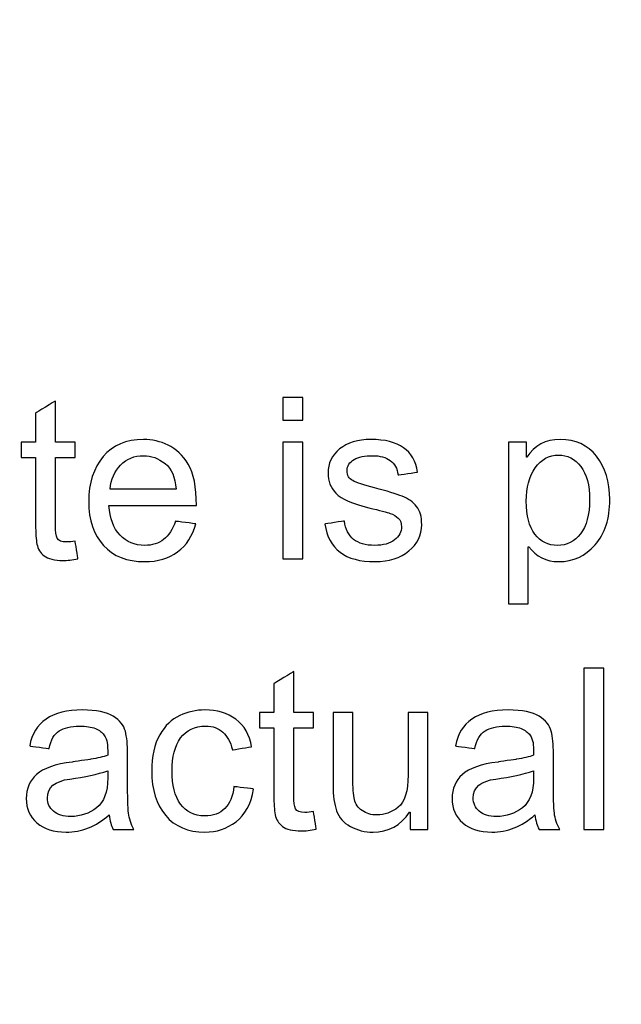
# Model space of a CAD drawing. Units: centimetres. Extents: x 3800 to 6998, y -938 to 1889.
# Drawn here: x 5331 to 5356, y -83 to -42 of the extents above; entities that cross this region are included whole.
import ezdxf

# ---------------------------------------------------------------- set-up
doc = ezdxf.new("R2010")
doc.units = ezdxf.units.CM
doc.header["$MEASUREMENT"] = 0
doc.layers.add('Layer 1', color=7, linetype='Continuous')
doc.dimstyles.get("Standard").update_dxf_attribs({"dimtxt": 15, "dimasz": 0.18, "dimexe": 0.18, "dimexo": 0.0625, "dimgap": 0.09, "dimtad": 0, "dimdec": 4, "dimzin": 0, "dimdsep": 46, "dimtxsty": 'Standard', "dimcen": 0.09, "dimadec": 0, "dimazin": 0, "dimtfac": 1, "dimtdec": 4, "dimtofl": 0, "dimtmove": 0, "dimatfit": 3, "dimfxl": 1, "dimtolj": 1, "dimtzin": 0, "dimarcsym": 0})

# ---------------------------------------------------------------- blocks, each defined once
blk = doc.blocks.new('*D7')
at = {"color": 0, "lineweight": 0, "transparency": 16777216}
for p, q in [((4857.35, 86.256), (4857.35, -195.635)), ((5598.646, 56.647), (5598.646, -195.635)), ((4857.53, -190.289), (5160.638, -190.289)), ((5598.466, -190.289), (5318.484, -190.289))]:
    blk.add_line(p, q, dxfattribs=at)
at = {"color": 0, "transparency": 16777216}
for points in [[(4857.53, -190.259), (4857.53, -190.319), (4857.35, -190.289)], [(5598.466, -190.259), (5598.466, -190.319), (5598.646, -190.289)]]:
    blk.add_solid(points, dxfattribs=at)
at = {"layer": 'Defpoints', "color": 0, "transparency": 16777216}
for p in [(4857.35, 88.113), (5598.646, 58.504), (4857.35, -190.289)]:
    blk.add_point(p, dxfattribs=at)
at = {"color": 0, "lineweight": 0, "transparency": 16777216, "insert": (5239.561, -190.289), "char_height": 11, "attachment_point": 5}
blk.add_mtext('\\A1;741.30mm(29.1850")', dxfattribs=at)
blk = doc.blocks.new('*D23')
at = {"color": 0, "lineweight": 0, "transparency": 16777216}
for p, q in [((4851, 86.27), (4851, -227.643)), ((5604.996, 56.647), (5604.996, -227.643)), ((4851.18, -222.297), (5162.661, -222.297)), ((5604.816, -222.297), (5326.008, -222.297))]:
    blk.add_line(p, q, dxfattribs=at)
at = {"color": 0, "transparency": 16777216}
for points in [[(4851.18, -222.267), (4851.18, -222.327), (4851, -222.297)], [(5604.816, -222.267), (5604.816, -222.327), (5604.996, -222.297)]]:
    blk.add_solid(points, dxfattribs=at)
at = {"layer": 'Defpoints', "color": 0, "transparency": 16777216}
for p in [(4851, 88.126), (5604.996, 58.504), (4851, -222.297)]:
    blk.add_point(p, dxfattribs=at)
at = {"color": 0, "lineweight": 0, "transparency": 16777216, "insert": (5244.334, -222.297), "char_height": 11, "attachment_point": 5}
blk.add_mtext('\\A1;754.00mm(29.6850")', dxfattribs=at)
blk = doc.blocks.new('*D24')
at = {"color": 0, "lineweight": 0, "transparency": 16777216}
for p, q in [((4844.65, 86.284), (4844.65, -251.604)), ((5611.346, 56.647), (5611.346, -251.604)), ((4844.83, -246.258), (5161.221, -246.258)), ((5611.166, -246.258), (5320.901, -246.258))]:
    blk.add_line(p, q, dxfattribs=at)
at = {"color": 0, "transparency": 16777216}
for points in [[(4844.83, -246.228), (4844.83, -246.288), (4844.65, -246.258)], [(5611.166, -246.228), (5611.166, -246.288), (5611.346, -246.258)]]:
    blk.add_solid(points, dxfattribs=at)
at = {"layer": 'Defpoints', "color": 0, "transparency": 16777216}
for p in [(4844.65, 88.14), (5611.346, 58.504), (4844.65, -246.258)]:
    blk.add_point(p, dxfattribs=at)
at = {"color": 0, "lineweight": 0, "transparency": 16777216, "insert": (5241.061, -246.258), "char_height": 11, "attachment_point": 5}
blk.add_mtext('\\A1;766.70mm(30.1850")', dxfattribs=at)

msp = doc.modelspace()

# ---------------------------------------------------------------- linework, layer by layer
at = {"layer": 'Layer 1', "color": 0}
for points, knots in [([(5333.29196, -64.5344), (5333.04961, -64.58245), (5332.84474, -64.60779), (5332.67895, -64.60779), (5332.67895, -64.60779), (5332.32044, -64.60779), (5332.05961, -64.5439), (5331.89645, -64.41824), (5331.89645, -64.41824), (5331.73172, -64.29258), (5331.63245, -64.13259), (5331.59708, -63.93829), (5331.59708, -63.93829), (5331.55959, -63.74451), (5331.54111, -63.47576), (5331.54111, -63.12992), (5331.54111, -63.12992), (5331.54111, -63.12992), (5331.54111, -60.35158), (5331.54111, -60.35158), (5331.54111, -60.35158), (5331.54111, -60.35158), (5330.94658, -60.35158), (5330.94658, -60.35158), (5330.94658, -60.35158), (5330.94658, -60.35158), (5330.94658, -59.71957), (5330.94658, -59.71957), (5330.94658, -59.71957), (5330.94658, -59.71957), (5331.54111, -59.71957), (5331.54111, -59.71957), (5331.54111, -59.71957), (5331.54111, -59.71957), (5331.54111, -58.51837), (5331.54111, -58.51837), (5331.54111, -58.51837), (5331.54111, -58.51837), (5332.36057, -58.0231), (5332.36057, -58.0231), (5332.36057, -58.0231), (5332.36057, -58.0231), (5332.36057, -59.71957), (5332.36057, -59.71957), (5332.36057, -59.71957), (5332.36057, -59.71957), (5333.17844, -59.71957), (5333.17844, -59.71957), (5333.17844, -59.71957), (5333.17844, -59.71957), (5333.17844, -60.35158), (5333.17844, -60.35158), (5333.17844, -60.35158), (5333.17844, -60.35158), (5332.36057, -60.35158), (5332.36057, -60.35158), (5332.36057, -60.35158), (5332.36057, -60.35158), (5332.36057, -63.1748), (5332.36057, -63.1748), (5332.36057, -63.1748), (5332.36057, -63.41715), (5332.38538, -63.58928), (5332.43501, -63.69171), (5332.43501, -63.69171), (5332.48465, -63.79256), (5332.61189, -63.84378), (5332.81517, -63.84378), (5332.81517, -63.84378), (5332.93345, -63.84378), (5333.05436, -63.83163), (5333.17844, -63.80682), (5333.17844, -63.80682), (5333.17844, -63.80682), (5333.29196, -64.5344), (5333.29196, -64.5344)], [0, 0, 0, 0, 0.05, 0.05, 0.05, 0.05000001, 0.1, 0.1, 0.1, 0.10000001, 0.15, 0.15, 0.15, 0.15000001, 0.2, 0.2, 0.2, 0.20000001, 0.25, 0.25, 0.25, 0.25000001, 0.3, 0.3, 0.3, 0.30000001, 0.35, 0.35, 0.35, 0.35000001, 0.4, 0.4, 0.4, 0.40000001, 0.45, 0.45, 0.45, 0.45000001, 0.5, 0.5, 0.5, 0.50000001, 0.55, 0.55, 0.55, 0.55000001, 0.6, 0.6, 0.6, 0.60000001, 0.65, 0.65, 0.65, 0.65000001, 0.7, 0.7, 0.7, 0.70000001, 0.75, 0.75, 0.75, 0.75000001, 0.8, 0.8, 0.8, 0.80000001, 0.85, 0.85, 0.85, 0.85000001, 0.9, 0.9, 0.9, 0.90000001, 1, 1, 1, 1]), ([(5342.5837, -58.80507), (5342.5837, -58.80507), (5341.76425, -58.80507), (5341.76425, -58.80507), (5341.76425, -58.80507), (5341.76425, -58.80507), (5341.76425, -57.87685), (5341.76425, -57.87685), (5341.76425, -57.87685), (5341.76425, -57.87685), (5342.5837, -57.87685), (5342.5837, -57.87685), (5342.5837, -57.87685), (5342.5837, -57.87685), (5342.5837, -58.80507), (5342.5837, -58.80507)], [0, 0, 0, 0, 0.2, 0.2, 0.2, 0.20000001, 0.4, 0.4, 0.4, 0.40000001, 0.6, 0.6, 0.6, 0.60000001, 1, 1, 1, 1]), ([(5338.19074, -62.33792), (5338.19074, -62.33792), (5334.57394, -62.33792), (5334.57394, -62.33792), (5334.57394, -62.33792), (5334.60826, -62.87226), (5334.76033, -63.2804), (5335.03225, -63.5613), (5335.03225, -63.5613), (5335.30364, -63.84378), (5335.64209, -63.98528), (5336.04865, -63.98528), (5336.04865, -63.98528), (5336.36069, -63.98528), (5336.62311, -63.90133), (5336.83589, -63.73659), (5336.83589, -63.73659), (5337.04709, -63.57238), (5337.20972, -63.32211), (5337.32165, -62.98842), (5337.32165, -62.98842), (5337.32165, -62.98842), (5338.16276, -63.09243), (5338.16276, -63.09243), (5338.16276, -63.09243), (5338.02653, -63.5972), (5337.77626, -63.9837), (5337.413, -64.25192), (5337.413, -64.25192), (5337.04868, -64.52226), (5336.59354, -64.65742), (5336.04865, -64.65742), (5336.04865, -64.65742), (5335.3237, -64.65742), (5334.75716, -64.43514), (5334.34901, -63.99109), (5334.34901, -63.99109), (5333.94245, -63.54757), (5333.73759, -62.94037), (5333.73759, -62.17054), (5333.73759, -62.17054), (5333.73759, -61.40864), (5333.93612, -60.79194), (5334.33212, -60.31885), (5334.33212, -60.31885), (5334.72812, -59.84682), (5335.28357, -59.60922), (5336.00218, -59.60922), (5336.00218, -59.60922), (5336.35436, -59.60922), (5336.69281, -59.68683), (5337.01911, -59.84206), (5337.01911, -59.84206), (5337.34489, -59.99571), (5337.62103, -60.25971), (5337.84965, -60.6309), (5337.84965, -60.6309), (5338.07617, -61.00155), (5338.19074, -61.57126), (5338.19074, -62.33792)], [0, 0, 0, 0, 0.0625, 0.0625, 0.0625, 0.06250001, 0.125, 0.125, 0.125, 0.12500001, 0.1875, 0.1875, 0.1875, 0.18750001, 0.25, 0.25, 0.25, 0.25000001, 0.3125, 0.3125, 0.3125, 0.31250001, 0.375, 0.375, 0.375, 0.37500001, 0.4375, 0.4375, 0.4375, 0.43750001, 0.5, 0.5, 0.5, 0.50000001, 0.5625, 0.5625, 0.5625, 0.56250001, 0.625, 0.625, 0.625, 0.62500001, 0.6875, 0.6875, 0.6875, 0.68750001, 0.75, 0.75, 0.75, 0.75000001, 0.8125, 0.8125, 0.8125, 0.81250001, 0.875, 0.875, 0.875, 0.87500001, 1, 1, 1, 1]), ([(5342.5837, -64.5439), (5342.5837, -64.5439), (5341.76425, -64.5439), (5341.76425, -64.5439), (5341.76425, -64.5439), (5341.76425, -64.5439), (5341.76425, -59.71957), (5341.76425, -59.71957), (5341.76425, -59.71957), (5341.76425, -59.71957), (5342.5837, -59.71957), (5342.5837, -59.71957), (5342.5837, -59.71957), (5342.5837, -59.71957), (5342.5837, -64.5439), (5342.5837, -64.5439)], [0, 0, 0, 0, 0.2, 0.2, 0.2, 0.20000001, 0.4, 0.4, 0.4, 0.40000001, 0.6, 0.6, 0.6, 0.60000001, 1, 1, 1, 1]), ([(5346.52628, -61.07019), (5346.48932, -60.80619), (5346.38213, -60.60766), (5346.20525, -60.47566), (5346.20525, -60.47566), (5346.02837, -60.34366), (5345.78127, -60.27819), (5345.46658, -60.27819), (5345.46658, -60.27819), (5345.15453, -60.27819), (5344.90109, -60.33099), (5344.7089, -60.43659), (5344.7089, -60.43659), (5344.51618, -60.54378), (5344.42009, -60.69742), (5344.42009, -60.9007), (5344.42009, -60.9007), (5344.42009, -61.09184), (5344.4977, -61.22859), (5344.64977, -61.31043), (5344.64977, -61.31043), (5344.80341, -61.3928), (5345.10649, -61.49206), (5345.55793, -61.61034), (5345.55793, -61.61034), (5346.06692, -61.74075), (5346.44761, -61.85691), (5346.7021, -61.95618), (5346.7021, -61.95618), (5346.95501, -62.05544), (5347.15196, -62.19694), (5347.29188, -62.37699), (5347.29188, -62.37699), (5347.43285, -62.55704), (5347.50466, -62.80837), (5347.50466, -63.12992), (5347.50466, -63.12992), (5347.50466, -63.55971), (5347.32725, -63.92298), (5346.97666, -64.21654), (5346.97666, -64.21654), (5346.62449, -64.50958), (5346.15562, -64.65742), (5345.56743, -64.65742), (5345.56743, -64.65742), (5344.95389, -64.65742), (5344.47605, -64.52859), (5344.13127, -64.26934), (5344.13127, -64.26934), (5343.7886, -64.0101), (5343.57581, -63.62043), (5343.4982, -63.10194), (5343.4982, -63.10194), (5343.4982, -63.10194), (5344.31132, -62.97944), (5344.31132, -62.97944), (5344.31132, -62.97944), (5344.35356, -63.3163), (5344.47922, -63.56763), (5344.68725, -63.73501), (5344.68725, -63.73501), (5344.8937, -63.90133), (5345.1841, -63.98528), (5345.55793, -63.98528), (5345.55793, -63.98528), (5345.91485, -63.98528), (5346.18994, -63.90925), (5346.38055, -63.75982), (5346.38055, -63.75982), (5346.57169, -63.60934), (5346.66778, -63.42613), (5346.66778, -63.21229), (5346.66778, -63.21229), (5346.66778, -63.06603), (5346.6229, -62.94987), (5346.53578, -62.86117), (5346.53578, -62.86117), (5346.44761, -62.77299), (5346.33725, -62.70752), (5346.20525, -62.66422), (5346.20525, -62.66422), (5346.07325, -62.61934), (5345.77705, -62.54173), (5345.31557, -62.42979), (5345.31557, -62.42979), (5344.63129, -62.26506), (5344.17932, -62.06653), (5343.95914, -61.83368), (5343.95914, -61.83368), (5343.73897, -61.60083), (5343.6302, -61.32152), (5343.6302, -60.9968), (5343.6302, -60.9968), (5343.6302, -60.59341), (5343.79018, -60.2613), (5344.11121, -60.00046), (5344.11121, -60.00046), (5344.43276, -59.73963), (5344.86413, -59.60922), (5345.40745, -59.60922), (5345.40745, -59.60922), (5345.98349, -59.60922), (5346.43177, -59.72274), (5346.75173, -59.94925), (5346.75173, -59.94925), (5347.07117, -60.17418), (5347.26231, -60.51104), (5347.32567, -60.95984), (5347.32567, -60.95984), (5347.32567, -60.95984), (5346.52628, -61.07019), (5346.52628, -61.07019)], [0, 0, 0, 0, 0.03448276, 0.03448276, 0.03448276, 0.03448277, 0.06896552, 0.06896552, 0.06896552, 0.06896553, 0.10344828, 0.10344828, 0.10344828, 0.10344829, 0.13793103, 0.13793103, 0.13793103, 0.13793104, 0.17241379, 0.17241379, 0.17241379, 0.1724138, 0.20689655, 0.20689655, 0.20689655, 0.20689656, 0.24137931, 0.24137931, 0.24137931, 0.24137932, 0.27586207, 0.27586207, 0.27586207, 0.27586208, 0.31034483, 0.31034483, 0.31034483, 0.31034484, 0.34482759, 0.34482759, 0.34482759, 0.3448276, 0.37931034, 0.37931034, 0.37931034, 0.37931035, 0.4137931, 0.4137931, 0.4137931, 0.41379311, 0.44827586, 0.44827586, 0.44827586, 0.44827587, 0.48275862, 0.48275862, 0.48275862, 0.48275863, 0.51724138, 0.51724138, 0.51724138, 0.51724139, 0.55172414, 0.55172414, 0.55172414, 0.55172415, 0.5862069, 0.5862069, 0.5862069, 0.58620691, 0.62068966, 0.62068966, 0.62068966, 0.62068967, 0.65517241, 0.65517241, 0.65517241, 0.65517242, 0.68965517, 0.68965517, 0.68965517, 0.68965518, 0.72413793, 0.72413793, 0.72413793, 0.72413794, 0.75862069, 0.75862069, 0.75862069, 0.7586207, 0.79310345, 0.79310345, 0.79310345, 0.79310346, 0.82758621, 0.82758621, 0.82758621, 0.82758622, 0.86206897, 0.86206897, 0.86206897, 0.86206898, 0.89655172, 0.89655172, 0.89655172, 0.89655173, 0.93103448, 0.93103448, 0.93103448, 0.93103449, 1, 1, 1, 1]), ([(5351.85116, -60.34208), (5352.15845, -59.85474), (5352.61781, -59.60922), (5353.22924, -59.60922), (5353.22924, -59.60922), (5353.86284, -59.60922), (5354.36444, -59.8389), (5354.73034, -60.29878), (5354.73034, -60.29878), (5355.09677, -60.75814), (5355.27999, -61.35584), (5355.27999, -62.09293), (5355.27999, -62.09293), (5355.27999, -62.87859), (5355.07829, -63.50216), (5354.67173, -63.96363), (5354.67173, -63.96363), (5354.26465, -64.42616), (5353.76674, -64.65742), (5353.17538, -64.65742), (5353.17538, -64.65742), (5352.65689, -64.65742), (5352.24082, -64.45098), (5351.92877, -64.03966), (5351.92877, -64.03966), (5351.92877, -64.03966), (5351.90713, -64.03966), (5351.90713, -64.03966), (5351.90713, -64.03966), (5351.90713, -64.03966), (5351.90713, -66.39877), (5351.90713, -66.39877), (5351.90713, -66.39877), (5351.90713, -66.39877), (5351.08767, -66.39877), (5351.08767, -66.39877), (5351.08767, -66.39877), (5351.08767, -66.39877), (5351.08767, -59.71957), (5351.08767, -59.71957), (5351.08767, -59.71957), (5351.08767, -59.71957), (5351.83426, -59.71957), (5351.83426, -59.71957), (5351.83426, -59.71957), (5351.83426, -59.71957), (5351.83426, -60.34208), (5351.83426, -60.34208), (5351.83426, -60.34208), (5351.83426, -60.34208), (5351.85116, -60.34208), (5351.85116, -60.34208)], [0, 0, 0, 0, 0.07142857, 0.07142857, 0.07142857, 0.07142858, 0.14285714, 0.14285714, 0.14285714, 0.14285715, 0.21428571, 0.21428571, 0.21428571, 0.21428572, 0.28571429, 0.28571429, 0.28571429, 0.2857143, 0.35714286, 0.35714286, 0.35714286, 0.35714287, 0.42857143, 0.42857143, 0.42857143, 0.42857144, 0.5, 0.5, 0.5, 0.50000001, 0.57142857, 0.57142857, 0.57142857, 0.57142858, 0.64285714, 0.64285714, 0.64285714, 0.64285715, 0.71428571, 0.71428571, 0.71428571, 0.71428572, 0.78571429, 0.78571429, 0.78571429, 0.7857143, 0.85714286, 0.85714286, 0.85714286, 0.85714287, 1, 1, 1, 1]), ([(5337.34964, -61.6663), (5337.31532, -61.17421), (5337.16325, -60.81992), (5336.89186, -60.60291), (5336.89186, -60.60291), (5336.61994, -60.38696), (5336.32373, -60.27819), (5336.00218, -60.27819), (5336.00218, -60.27819), (5335.61727, -60.27819), (5335.30047, -60.40702), (5335.05231, -60.66469), (5335.05231, -60.66469), (5334.80415, -60.92235), (5334.65948, -61.25605), (5334.62093, -61.6663), (5334.62093, -61.6663), (5334.62093, -61.6663), (5337.34964, -61.6663), (5337.34964, -61.6663)], [0, 0, 0, 0, 0.16666667, 0.16666667, 0.16666667, 0.16666668, 0.33333333, 0.33333333, 0.33333333, 0.33333334, 0.5, 0.5, 0.5, 0.50000001, 0.66666667, 0.66666667, 0.66666667, 0.66666668, 1, 1, 1, 1]), ([(5353.121, -63.98528), (5353.50274, -63.98528), (5353.81954, -63.82688), (5354.06929, -63.5085), (5354.06929, -63.5085), (5354.31903, -63.1917), (5354.44311, -62.72019), (5354.44311, -62.09293), (5354.44311, -62.09293), (5354.44311, -61.50157), (5354.32378, -61.04696), (5354.08143, -60.72858), (5354.08143, -60.72858), (5353.84119, -60.41019), (5353.53231, -60.25021), (5353.15637, -60.25021), (5353.15637, -60.25021), (5352.76829, -60.25021), (5352.45044, -60.4292), (5352.20017, -60.78296), (5352.20017, -60.78296), (5351.94884, -61.1383), (5351.82476, -61.59766), (5351.82476, -62.16104), (5351.82476, -62.16104), (5351.82476, -62.75874), (5351.94409, -63.21229), (5352.18327, -63.52117), (5352.18327, -63.52117), (5352.42404, -63.83005), (5352.73609, -63.98528), (5353.121, -63.98528)], [0, 0, 0, 0, 0.11111111, 0.11111111, 0.11111111, 0.11111112, 0.22222222, 0.22222222, 0.22222222, 0.22222223, 0.33333333, 0.33333333, 0.33333333, 0.33333334, 0.44444444, 0.44444444, 0.44444444, 0.44444445, 0.55555556, 0.55555556, 0.55555556, 0.55555557, 0.66666667, 0.66666667, 0.66666667, 0.66666668, 0.77777778, 0.77777778, 0.77777778, 0.77777779, 1, 1, 1, 1]), ([(5355.02708, -75.71955), (5355.02708, -75.71955), (5354.20762, -75.71955), (5354.20762, -75.71955), (5354.20762, -75.71955), (5354.20762, -75.71955), (5354.20762, -69.0525), (5354.20762, -69.0525), (5354.20762, -69.0525), (5354.20762, -69.0525), (5355.02708, -69.0525), (5355.02708, -69.0525), (5355.02708, -69.0525), (5355.02708, -69.0525), (5355.02708, -75.71955), (5355.02708, -75.71955)], [0, 0, 0, 0, 0.2, 0.2, 0.2, 0.20000001, 0.4, 0.4, 0.4, 0.40000001, 0.6, 0.6, 0.6, 0.60000001, 1, 1, 1, 1]), ([(5343.14338, -75.71005), (5342.90103, -75.7581), (5342.69617, -75.78344), (5342.53037, -75.78344), (5342.53037, -75.78344), (5342.17186, -75.78344), (5341.91103, -75.71955), (5341.74788, -75.59389), (5341.74788, -75.59389), (5341.58314, -75.46822), (5341.48388, -75.30824), (5341.4485, -75.11394), (5341.4485, -75.11394), (5341.41101, -74.92016), (5341.39253, -74.65141), (5341.39253, -74.30557), (5341.39253, -74.30557), (5341.39253, -74.30557), (5341.39253, -71.52723), (5341.39253, -71.52723), (5341.39253, -71.52723), (5341.39253, -71.52723), (5340.79801, -71.52723), (5340.79801, -71.52723), (5340.79801, -71.52723), (5340.79801, -71.52723), (5340.79801, -70.89522), (5340.79801, -70.89522), (5340.79801, -70.89522), (5340.79801, -70.89522), (5341.39253, -70.89522), (5341.39253, -70.89522), (5341.39253, -70.89522), (5341.39253, -70.89522), (5341.39253, -69.69402), (5341.39253, -69.69402), (5341.39253, -69.69402), (5341.39253, -69.69402), (5342.21199, -69.19875), (5342.21199, -69.19875), (5342.21199, -69.19875), (5342.21199, -69.19875), (5342.21199, -70.89522), (5342.21199, -70.89522), (5342.21199, -70.89522), (5342.21199, -70.89522), (5343.02986, -70.89522), (5343.02986, -70.89522), (5343.02986, -70.89522), (5343.02986, -70.89522), (5343.02986, -71.52723), (5343.02986, -71.52723), (5343.02986, -71.52723), (5343.02986, -71.52723), (5342.21199, -71.52723), (5342.21199, -71.52723), (5342.21199, -71.52723), (5342.21199, -71.52723), (5342.21199, -74.35045), (5342.21199, -74.35045), (5342.21199, -74.35045), (5342.21199, -74.5928), (5342.23681, -74.76493), (5342.28644, -74.86736), (5342.28644, -74.86736), (5342.33607, -74.96821), (5342.46332, -75.01942), (5342.6666, -75.01942), (5342.6666, -75.01942), (5342.78487, -75.01942), (5342.90578, -75.00728), (5343.02986, -74.98246), (5343.02986, -74.98246), (5343.02986, -74.98246), (5343.14338, -75.71005), (5343.14338, -75.71005)], [0, 0, 0, 0, 0.05, 0.05, 0.05, 0.05000001, 0.1, 0.1, 0.1, 0.10000001, 0.15, 0.15, 0.15, 0.15000001, 0.2, 0.2, 0.2, 0.20000001, 0.25, 0.25, 0.25, 0.25000001, 0.3, 0.3, 0.3, 0.30000001, 0.35, 0.35, 0.35, 0.35000001, 0.4, 0.4, 0.4, 0.40000001, 0.45, 0.45, 0.45, 0.45000001, 0.5, 0.5, 0.5, 0.50000001, 0.55, 0.55, 0.55, 0.55000001, 0.6, 0.6, 0.6, 0.60000001, 0.65, 0.65, 0.65, 0.65000001, 0.7, 0.7, 0.7, 0.70000001, 0.75, 0.75, 0.75, 0.75000001, 0.8, 0.8, 0.8, 0.80000001, 0.85, 0.85, 0.85, 0.85000001, 0.9, 0.9, 0.9, 0.90000001, 1, 1, 1, 1]), ([(5335.60882, -75.71955), (5335.60882, -75.71955), (5334.74871, -75.71955), (5334.74871, -75.71955), (5334.74871, -75.71955), (5334.66951, -75.56749), (5334.61354, -75.36896), (5334.58081, -75.12344), (5334.58081, -75.12344), (5334.03169, -75.59706), (5333.43874, -75.83307), (5332.80197, -75.83307), (5332.80197, -75.83307), (5332.29298, -75.83307), (5331.89117, -75.70582), (5331.59761, -75.4508), (5331.59761, -75.4508), (5331.30298, -75.1963), (5331.15673, -74.85944), (5331.15673, -74.44232), (5331.15673, -74.44232), (5331.15673, -74.04157), (5331.29823, -73.71262), (5331.58071, -73.45338), (5331.58071, -73.45338), (5331.86477, -73.19413), (5332.35687, -73.022), (5333.057, -72.93646), (5333.057, -72.93646), (5333.057, -72.93646), (5333.82049, -72.82294), (5333.82049, -72.82294), (5333.82049, -72.82294), (5334.10613, -72.77648), (5334.34057, -72.72051), (5334.52537, -72.65398), (5334.52537, -72.65398), (5334.52537, -72.40846), (5334.51903, -72.23475), (5334.50372, -72.1339), (5334.50372, -72.1339), (5334.48788, -72.03147), (5334.443, -71.92746), (5334.36855, -71.8171), (5334.36855, -71.8171), (5334.2941, -71.70834), (5334.17583, -71.62016), (5334.01162, -71.5531), (5334.01162, -71.5531), (5333.84847, -71.48658), (5333.62777, -71.45384), (5333.35321, -71.45384), (5333.35321, -71.45384), (5333.00103, -71.45384), (5332.7233, -71.51931), (5332.51791, -71.64973), (5332.51791, -71.64973), (5332.31305, -71.78014), (5332.17365, -72.02197), (5332.09762, -72.37784), (5332.09762, -72.37784), (5332.09762, -72.37784), (5331.29665, -72.27224), (5331.29665, -72.27224), (5331.29665, -72.27224), (5331.38482, -71.77856), (5331.61186, -71.40738), (5331.97513, -71.15922), (5331.97513, -71.15922), (5332.33786, -70.90894), (5332.83946, -70.78486), (5333.4757, -70.78486), (5333.4757, -70.78486), (5334.05492, -70.78486), (5334.47996, -70.8704), (5334.75029, -71.04253), (5334.75029, -71.04253), (5335.02169, -71.2136), (5335.18959, -71.42005), (5335.25189, -71.66346), (5335.25189, -71.66346), (5335.31367, -71.90581), (5335.34482, -72.21786), (5335.34482, -72.5996), (5335.34482, -72.5996), (5335.34482, -72.5996), (5335.34482, -73.69995), (5335.34482, -73.69995), (5335.34482, -73.69995), (5335.34482, -74.37051), (5335.35697, -74.81931), (5335.38337, -75.04899), (5335.38337, -75.04899), (5335.40818, -75.27709), (5335.48421, -75.50043), (5335.60882, -75.71955)], [0, 0, 0, 0, 0.04, 0.04, 0.04, 0.04000001, 0.08, 0.08, 0.08, 0.08000001, 0.12, 0.12, 0.12, 0.12000001, 0.16, 0.16, 0.16, 0.16000001, 0.2, 0.2, 0.2, 0.20000001, 0.24, 0.24, 0.24, 0.24000001, 0.28, 0.28, 0.28, 0.28000001, 0.32, 0.32, 0.32, 0.32000001, 0.36, 0.36, 0.36, 0.36000001, 0.4, 0.4, 0.4, 0.40000001, 0.44, 0.44, 0.44, 0.44000001, 0.48, 0.48, 0.48, 0.48000001, 0.52, 0.52, 0.52, 0.52000001, 0.56, 0.56, 0.56, 0.56000001, 0.6, 0.6, 0.6, 0.60000001, 0.64, 0.64, 0.64, 0.64000001, 0.68, 0.68, 0.68, 0.68000001, 0.72, 0.72, 0.72, 0.72000001, 0.76, 0.76, 0.76, 0.76000001, 0.8, 0.8, 0.8, 0.80000001, 0.84, 0.84, 0.84, 0.84000001, 0.88, 0.88, 0.88, 0.88000001, 0.92, 0.92, 0.92, 0.92000001, 1, 1, 1, 1]), ([(5340.55565, -74.05107), (5340.45005, -74.66566), (5340.2077, -75.1171), (5339.82913, -75.40275), (5339.82913, -75.40275), (5339.44897, -75.68998), (5339.02023, -75.83307), (5338.54081, -75.83307), (5338.54081, -75.83307), (5337.84068, -75.83307), (5337.30053, -75.60339), (5336.91879, -75.1435), (5336.91879, -75.1435), (5336.53546, -74.68414), (5336.34433, -74.07589), (5336.34433, -73.31821), (5336.34433, -73.31821), (5336.34433, -72.69094), (5336.45468, -72.18829), (5336.67485, -71.81077), (5336.67485, -71.81077), (5336.89397, -71.43378), (5337.17012, -71.16819), (5337.50065, -71.01454), (5337.50065, -71.01454), (5337.82959, -70.86248), (5338.17754, -70.78486), (5338.54081, -70.78486), (5338.54081, -70.78486), (5339.03871, -70.78486), (5339.46428, -70.9137), (5339.81645, -71.17136), (5339.81645, -71.17136), (5340.17074, -71.42902), (5340.38775, -71.80813), (5340.47012, -72.3092), (5340.47012, -72.3092), (5340.47012, -72.3092), (5339.67865, -72.4317), (5339.67865, -72.4317), (5339.67865, -72.4317), (5339.59628, -72.1075), (5339.46428, -71.86357), (5339.28106, -71.69936), (5339.28106, -71.69936), (5339.09626, -71.53621), (5338.86183, -71.45384), (5338.57777, -71.45384), (5338.57777, -71.45384), (5338.11999, -71.45384), (5337.77257, -71.61541), (5337.53655, -71.94013), (5337.53655, -71.94013), (5337.30053, -72.26432), (5337.18068, -72.71734), (5337.18068, -73.29973), (5337.18068, -73.29973), (5337.18068, -73.89426), (5337.29737, -74.35362), (5337.53021, -74.67622), (5337.53021, -74.67622), (5337.76148, -74.99936), (5338.09517, -75.16093), (5338.53289, -75.16093), (5338.53289, -75.16093), (5338.88348, -75.16093), (5339.16015, -75.06008), (5339.36185, -74.85786), (5339.36185, -74.85786), (5339.56354, -74.65616), (5339.69079, -74.35362), (5339.74201, -73.95022), (5339.74201, -73.95022), (5339.74201, -73.95022), (5340.55565, -74.05107), (5340.55565, -74.05107)], [0, 0, 0, 0, 0.05, 0.05, 0.05, 0.05000001, 0.1, 0.1, 0.1, 0.10000001, 0.15, 0.15, 0.15, 0.15000001, 0.2, 0.2, 0.2, 0.20000001, 0.25, 0.25, 0.25, 0.25000001, 0.3, 0.3, 0.3, 0.30000001, 0.35, 0.35, 0.35, 0.35000001, 0.4, 0.4, 0.4, 0.40000001, 0.45, 0.45, 0.45, 0.45000001, 0.5, 0.5, 0.5, 0.50000001, 0.55, 0.55, 0.55, 0.55000001, 0.6, 0.6, 0.6, 0.60000001, 0.65, 0.65, 0.65, 0.65000001, 0.7, 0.7, 0.7, 0.70000001, 0.75, 0.75, 0.75, 0.75000001, 0.8, 0.8, 0.8, 0.80000001, 0.85, 0.85, 0.85, 0.85000001, 0.9, 0.9, 0.9, 0.90000001, 1, 1, 1, 1]), ([(5353.21287, -75.71955), (5353.21287, -75.71955), (5352.35276, -75.71955), (5352.35276, -75.71955), (5352.35276, -75.71955), (5352.27356, -75.56749), (5352.21759, -75.36896), (5352.18485, -75.12344), (5352.18485, -75.12344), (5351.63573, -75.59706), (5351.04279, -75.83307), (5350.40602, -75.83307), (5350.40602, -75.83307), (5349.89703, -75.83307), (5349.49522, -75.70582), (5349.20165, -75.4508), (5349.20165, -75.4508), (5348.90703, -75.1963), (5348.76077, -74.85944), (5348.76077, -74.44232), (5348.76077, -74.44232), (5348.76077, -74.04157), (5348.90228, -73.71262), (5349.18476, -73.45338), (5349.18476, -73.45338), (5349.46882, -73.19413), (5349.96092, -73.022), (5350.66105, -72.93646), (5350.66105, -72.93646), (5350.66105, -72.93646), (5351.42453, -72.82294), (5351.42453, -72.82294), (5351.42453, -72.82294), (5351.71018, -72.77648), (5351.94461, -72.72051), (5352.12941, -72.65398), (5352.12941, -72.65398), (5352.12941, -72.40846), (5352.12308, -72.23475), (5352.10777, -72.1339), (5352.10777, -72.1339), (5352.09193, -72.03147), (5352.04705, -71.92746), (5351.9726, -71.8171), (5351.9726, -71.8171), (5351.89815, -71.70834), (5351.77988, -71.62016), (5351.61567, -71.5531), (5351.61567, -71.5531), (5351.45252, -71.48658), (5351.23181, -71.45384), (5350.95725, -71.45384), (5350.95725, -71.45384), (5350.60508, -71.45384), (5350.32735, -71.51931), (5350.12196, -71.64973), (5350.12196, -71.64973), (5349.91709, -71.78014), (5349.7777, -72.02197), (5349.70167, -72.37784), (5349.70167, -72.37784), (5349.70167, -72.37784), (5348.90069, -72.27224), (5348.90069, -72.27224), (5348.90069, -72.27224), (5348.98887, -71.77856), (5349.21591, -71.40738), (5349.57917, -71.15922), (5349.57917, -71.15922), (5349.94191, -70.90894), (5350.44351, -70.78486), (5351.07975, -70.78486), (5351.07975, -70.78486), (5351.65897, -70.78486), (5352.08401, -70.8704), (5352.35434, -71.04253), (5352.35434, -71.04253), (5352.62573, -71.2136), (5352.79364, -71.42005), (5352.85594, -71.66346), (5352.85594, -71.66346), (5352.91772, -71.90581), (5352.94887, -72.21786), (5352.94887, -72.5996), (5352.94887, -72.5996), (5352.94887, -72.5996), (5352.94887, -73.69995), (5352.94887, -73.69995), (5352.94887, -73.69995), (5352.94887, -74.37051), (5352.96101, -74.81931), (5352.98741, -75.04899), (5352.98741, -75.04899), (5353.01223, -75.27709), (5353.08826, -75.50043), (5353.21287, -75.71955)], [0, 0, 0, 0, 0.04, 0.04, 0.04, 0.04000001, 0.08, 0.08, 0.08, 0.08000001, 0.12, 0.12, 0.12, 0.12000001, 0.16, 0.16, 0.16, 0.16000001, 0.2, 0.2, 0.2, 0.20000001, 0.24, 0.24, 0.24, 0.24000001, 0.28, 0.28, 0.28, 0.28000001, 0.32, 0.32, 0.32, 0.32000001, 0.36, 0.36, 0.36, 0.36000001, 0.4, 0.4, 0.4, 0.40000001, 0.44, 0.44, 0.44, 0.44000001, 0.48, 0.48, 0.48, 0.48000001, 0.52, 0.52, 0.52, 0.52000001, 0.56, 0.56, 0.56, 0.56000001, 0.6, 0.6, 0.6, 0.60000001, 0.64, 0.64, 0.64, 0.64000001, 0.68, 0.68, 0.68, 0.68000001, 0.72, 0.72, 0.72, 0.72000001, 0.76, 0.76, 0.76, 0.76000001, 0.8, 0.8, 0.8, 0.80000001, 0.84, 0.84, 0.84, 0.84000001, 0.88, 0.88, 0.88, 0.88000001, 0.92, 0.92, 0.92, 0.92000001, 1, 1, 1, 1]), ([(5347.75969, -75.71955), (5347.75969, -75.71955), (5347.02735, -75.71955), (5347.02735, -75.71955), (5347.02735, -75.71955), (5347.02735, -75.71955), (5347.02735, -75.00992), (5347.02735, -75.00992), (5347.02735, -75.00992), (5347.02735, -75.00992), (5347.00517, -75.00992), (5347.00517, -75.00992), (5347.00517, -75.00992), (5346.63452, -75.55798), (5346.12975, -75.83307), (5345.49034, -75.83307), (5345.49034, -75.83307), (5345.15348, -75.83307), (5344.84301, -75.75546), (5344.55578, -75.59864), (5344.55578, -75.59864), (5344.26908, -75.44341), (5344.07794, -75.22746), (5343.98343, -74.9529), (5343.98343, -74.9529), (5343.88681, -74.67939), (5343.84034, -74.32405), (5343.84034, -73.88634), (5343.84034, -73.88634), (5343.84034, -73.88634), (5343.84034, -70.89522), (5343.84034, -70.89522), (5343.84034, -70.89522), (5343.84034, -70.89522), (5344.65821, -70.89522), (5344.65821, -70.89522), (5344.65821, -70.89522), (5344.65821, -70.89522), (5344.65821, -73.56795), (5344.65821, -73.56795), (5344.65821, -73.56795), (5344.65821, -73.99669), (5344.67881, -74.3024), (5344.71893, -74.4872), (5344.71893, -74.4872), (5344.76065, -74.672), (5344.86783, -74.82406), (5345.04049, -74.94339), (5345.04049, -74.94339), (5345.21261, -75.0643), (5345.41906, -75.12344), (5345.65825, -75.12344), (5345.65825, -75.12344), (5345.96871, -75.12344), (5346.25858, -75.01626), (5346.53209, -74.80347), (5346.53209, -74.80347), (5346.80506, -74.58963), (5346.94181, -74.14558), (5346.94181, -73.47344), (5346.94181, -73.47344), (5346.94181, -73.47344), (5346.94181, -70.89522), (5346.94181, -70.89522), (5346.94181, -70.89522), (5346.94181, -70.89522), (5347.75969, -70.89522), (5347.75969, -70.89522), (5347.75969, -70.89522), (5347.75969, -70.89522), (5347.75969, -75.71955), (5347.75969, -75.71955)], [0, 0, 0, 0, 0.05263158, 0.05263158, 0.05263158, 0.05263159, 0.10526316, 0.10526316, 0.10526316, 0.10526317, 0.15789474, 0.15789474, 0.15789474, 0.15789475, 0.21052632, 0.21052632, 0.21052632, 0.21052633, 0.26315789, 0.26315789, 0.26315789, 0.2631579, 0.31578947, 0.31578947, 0.31578947, 0.31578948, 0.36842105, 0.36842105, 0.36842105, 0.36842106, 0.42105263, 0.42105263, 0.42105263, 0.42105264, 0.47368421, 0.47368421, 0.47368421, 0.47368422, 0.52631579, 0.52631579, 0.52631579, 0.5263158, 0.57894737, 0.57894737, 0.57894737, 0.57894738, 0.63157895, 0.63157895, 0.63157895, 0.63157896, 0.68421053, 0.68421053, 0.68421053, 0.68421054, 0.73684211, 0.73684211, 0.73684211, 0.73684212, 0.78947368, 0.78947368, 0.78947368, 0.78947369, 0.84210526, 0.84210526, 0.84210526, 0.84210527, 0.89473684, 0.89473684, 0.89473684, 0.89473685, 1, 1, 1, 1]), ([(5334.52537, -73.59594), (5334.52537, -73.59594), (5334.52537, -73.29973), (5334.52537, -73.29973), (5334.52537, -73.29973), (5334.09821, -73.44229), (5333.57497, -73.55581), (5332.95721, -73.63976), (5332.95721, -73.63976), (5332.33786, -73.7216), (5332.02898, -73.98402), (5332.02898, -74.42331), (5332.02898, -74.42331), (5332.02898, -74.6456), (5332.11293, -74.82723), (5332.27925, -74.97138), (5332.27925, -74.97138), (5332.44663, -75.11552), (5332.68581, -75.18733), (5332.99786, -75.18733), (5332.99786, -75.18733), (5333.40125, -75.18733), (5333.7566, -75.06747), (5334.06442, -74.82565), (5334.06442, -74.82565), (5334.37172, -74.58488), (5334.52537, -74.17515), (5334.52537, -73.59594)], [0, 0, 0, 0, 0.125, 0.125, 0.125, 0.12500001, 0.25, 0.25, 0.25, 0.25000001, 0.375, 0.375, 0.375, 0.37500001, 0.5, 0.5, 0.5, 0.50000001, 0.625, 0.625, 0.625, 0.62500001, 0.75, 0.75, 0.75, 0.75000001, 1, 1, 1, 1]), ([(5352.12941, -73.59594), (5352.12941, -73.59594), (5352.12941, -73.29973), (5352.12941, -73.29973), (5352.12941, -73.29973), (5351.70226, -73.44229), (5351.17901, -73.55581), (5350.56125, -73.63976), (5350.56125, -73.63976), (5349.94191, -73.7216), (5349.63303, -73.98402), (5349.63303, -74.42331), (5349.63303, -74.42331), (5349.63303, -74.6456), (5349.71698, -74.82723), (5349.8833, -74.97138), (5349.8833, -74.97138), (5350.05068, -75.11552), (5350.28986, -75.18733), (5350.60191, -75.18733), (5350.60191, -75.18733), (5351.0053, -75.18733), (5351.36065, -75.06747), (5351.66847, -74.82565), (5351.66847, -74.82565), (5351.97577, -74.58488), (5352.12941, -74.17515), (5352.12941, -73.59594)], [0, 0, 0, 0, 0.125, 0.125, 0.125, 0.12500001, 0.25, 0.25, 0.25, 0.25000001, 0.375, 0.375, 0.375, 0.37500001, 0.5, 0.5, 0.5, 0.50000001, 0.625, 0.625, 0.625, 0.62500001, 0.75, 0.75, 0.75, 0.75000001, 1, 1, 1, 1])]:
    msp.add_open_spline(points, degree=3, knots=knots, dxfattribs=at)

# ---------------------------------------------------------------- dimensions: what is measured, and where the dimension line sits
at = {"lineweight": 0}
for base, p1, p2, text, picture, middle in [((4844.64979, -246.2579), (5611.34557, 58.50364), (4844.64979, 88.13999), '766.70mm(30.1850")', '*D24', (5241.06052, -246.2579)), ((4850.99977, -222.29703), (5604.99557, 58.50364), (4850.99977, 88.12628), '754.00mm(29.6850")', '*D23', (5244.33426, -222.29703)), ((4857.34976, -190.28908), (5598.64557, 58.50364), (4857.34976, 88.11256), '741.30mm(29.1850")', '*D7', (5239.56088, -190.28908))]:
    dim = msp.add_linear_dim(base=base, p1=p1, p2=p2, angle=180, text=text, dimstyle='Standard', override={"dimtxt": 11, "dimexe": 5.346, "dimexo": 1.85625, "dimtad": 0, "dimtoh": 1, "dimzin": 0, "dimdsep": 0, "dimcen": 2.673, "dimadec": 2, "dimtol": 0, "dimtzin": 0, "dimlwd": 0, "dimlwe": 0}, dxfattribs=at)
    dim.commit()
    dim.dimension.update_dxf_attribs({"geometry": picture, "text_midpoint": middle, "dimtype": 160})

doc.saveas('drawing.dxf')
